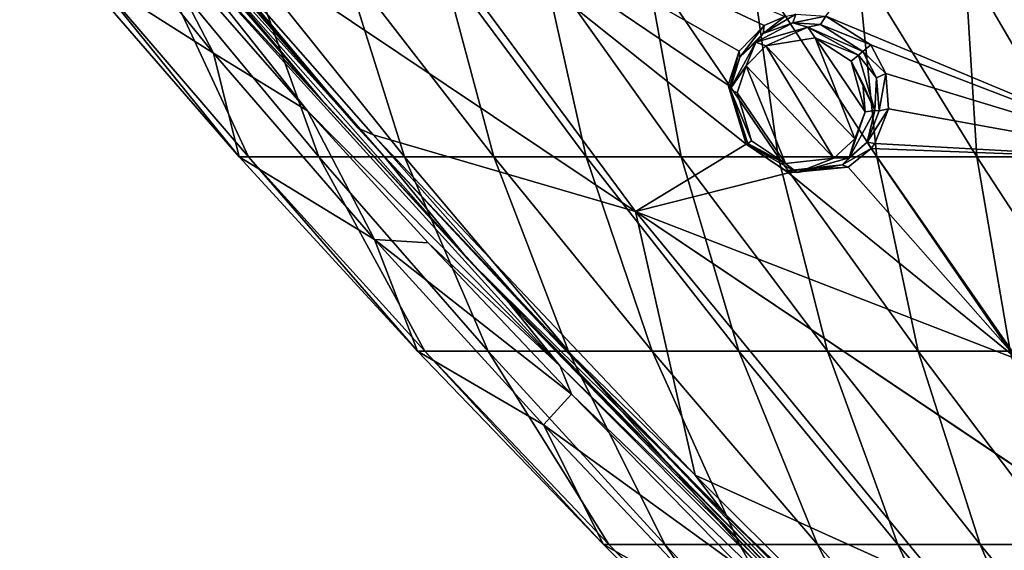
# Model space of a CAD drawing. Units: millimetres. Extents: x -67 to 67, y -67 to 185.
# Drawn here: x -54 to -36, y -40 to -30 of the extents above; entities that cross this region are included whole.
import ezdxf

# ---------------------------------------------------------------- set-up
doc = ezdxf.new("R2010")
doc.units = ezdxf.units.MM
doc.header["$LTSCALE"] = 41.718519
for name, color, linetype in [('237', 7, 'CONTINUOUS'), ('238', 7, 'CONTINUOUS'), ('257', 7, 'CONTINUOUS'), ('361', 7, 'CONTINUOUS'), ('443', 7, 'CONTINUOUS'), ('444', 7, 'CONTINUOUS'), ('616', 7, 'CONTINUOUS'), ('691', 7, 'CONTINUOUS'), ('698', 7, 'CONTINUOUS'), ('714', 7, 'CONTINUOUS'), ('855', 7, 'CONTINUOUS'), ('858', 7, 'CONTINUOUS')]:
    doc.layers.add(name, color=color, linetype=linetype)

msp = doc.modelspace()

# ---------------------------------------------------------------- linework, layer by layer
at = {"layer": '237', "linetype": 'CONTINUOUS'}
for points in [[(-39.806, -30.206, -8.462), (-40.345, -30.401, -8.255), (-39.748, -30.049, -7.347), (-39.806, -30.206, -8.462)], [(-39.748, -30.049, -7.347), (-40.345, -30.401, -8.255), (-39.951, -30.09, -7.268), (-39.748, -30.049, -7.347)], [(-39.951, -30.09, -7.268), (-40.345, -30.401, -8.255), (-40.325, -30.254, -7.093), (-39.951, -30.09, -7.268)], [(-39.205, -30.082, -7.512), (-39.806, -30.206, -8.462), (-39.748, -30.049, -7.347), (-39.205, -30.082, -7.512)], [(-39.299, -30.235, -8.597), (-39.806, -30.206, -8.462), (-39.205, -30.082, -7.512), (-39.299, -30.235, -8.597)], [(-38.384, -30.608, -7.618), (-39.299, -30.235, -8.597), (-39.205, -30.082, -7.512), (-38.384, -30.608, -7.618)], [(-40.325, -30.254, -7.093), (-40.768, -30.83, -8.012), (-40.783, -30.721, -6.785), (-40.325, -30.254, -7.093)], [(-40.345, -30.401, -8.255), (-40.768, -30.83, -8.012), (-40.325, -30.254, -7.093), (-40.345, -30.401, -8.255)], [(-38.531, -30.726, -8.685), (-39.299, -30.235, -8.597), (-38.384, -30.608, -7.618), (-38.531, -30.726, -8.685)], [(-40.783, -30.721, -6.785), (-40.957, -31.401, -7.793), (-40.983, -31.341, -6.507), (-40.783, -30.721, -6.785)], [(-40.768, -30.83, -8.012), (-40.957, -31.401, -7.793), (-40.783, -30.721, -6.785), (-40.768, -30.83, -8.012)], [(-40.652, -32.417, -7.591), (-40.652, -32.417, -6.256), (-40.983, -31.341, -6.507), (-40.652, -32.417, -7.591)], [(-40.957, -31.401, -7.793), (-40.652, -32.417, -7.591), (-40.983, -31.341, -6.507), (-40.957, -31.401, -7.793)]]:
    msp.add_3dface(points, dxfattribs=at)
at = {"layer": '238', "linetype": 'CONTINUOUS'}
for points in [[(-38.531, -30.726, -8.685), (-38.384, -30.608, -7.618), (-38.109, -31.128, -7.553), (-38.531, -30.726, -8.685)], [(-38.277, -31.206, -8.633), (-38.531, -30.726, -8.685), (-38.109, -31.128, -7.553), (-38.277, -31.206, -8.633)], [(-38.229, -31.805, -8.492), (-38.277, -31.206, -8.633), (-38.109, -31.128, -7.553), (-38.229, -31.805, -8.492)], [(-38.058, -31.771, -7.378), (-38.229, -31.805, -8.492), (-38.109, -31.128, -7.553), (-38.058, -31.771, -7.378)], [(-38.452, -32.38, -8.275), (-38.229, -31.805, -8.492), (-38.058, -31.771, -7.378), (-38.452, -32.38, -8.275)], [(-38.308, -32.403, -7.1), (-38.452, -32.38, -8.275), (-38.058, -31.771, -7.378), (-38.308, -32.403, -7.1)], [(-40.652, -32.417, -6.256), (-40.652, -32.417, -7.591), (-39.932, -32.9, -7.677), (-40.652, -32.417, -6.256)], [(-40.652, -32.417, -6.256), (-39.932, -32.9, -7.677), (-39.88, -32.937, -6.362), (-40.652, -32.417, -6.256)], [(-38.905, -32.79, -8.027), (-38.452, -32.38, -8.275), (-38.377, -32.492, -7.048), (-38.905, -32.79, -8.027)], [(-38.377, -32.492, -7.048), (-38.452, -32.38, -8.275), (-38.308, -32.403, -7.1), (-38.377, -32.492, -7.048)], [(-38.796, -32.832, -6.792), (-38.905, -32.79, -8.027), (-38.377, -32.492, -7.048), (-38.796, -32.832, -6.792)], [(-39.932, -32.9, -7.677), (-38.905, -32.79, -8.027), (-38.796, -32.832, -6.792), (-39.932, -32.9, -7.677)], [(-39.88, -32.937, -6.362), (-39.932, -32.9, -7.677), (-38.796, -32.832, -6.792), (-39.88, -32.937, -6.362)]]:
    msp.add_3dface(points, dxfattribs=at)
at = {"layer": '257', "linetype": 'CONTINUOUS'}
for points in [[(-39.205, -30.082, -7.512), (-36.389, -26.376, -9.181), (-32.935, -32.699, -8.622), (-39.205, -30.082, -7.512)], [(-36.389, -26.376, -9.181), (-35.612, -27.002, -9.238), (-32.935, -32.699, -8.622), (-36.389, -26.376, -9.181)], [(-47.772, -26.745, -5.437), (-42.672, -33.639, -4.947), (-51.298, -27.871, -3.191), (-47.772, -26.745, -5.437)], [(-40.983, -31.341, -6.507), (-40.652, -32.417, -6.256), (-47.772, -26.745, -5.437), (-40.983, -31.341, -6.507)], [(-47.772, -26.745, -5.437), (-40.652, -32.417, -6.256), (-42.672, -33.639, -4.947), (-47.772, -26.745, -5.437)], [(-39.951, -30.09, -7.268), (-40.325, -30.254, -7.093), (-47.772, -26.745, -5.437), (-39.951, -30.09, -7.268)], [(-40.325, -30.254, -7.093), (-40.783, -30.721, -6.785), (-47.772, -26.745, -5.437), (-40.325, -30.254, -7.093)], [(-40.783, -30.721, -6.785), (-40.983, -31.341, -6.507), (-47.772, -26.745, -5.437), (-40.783, -30.721, -6.785)], [(-51.298, -27.871, -3.191), (-42.672, -33.639, -4.947), (-47.452, -32.245, -3.189), (-51.298, -27.871, -3.191)], [(-38.384, -30.608, -7.618), (-39.205, -30.082, -7.512), (-32.935, -32.699, -8.622), (-38.384, -30.608, -7.618)], [(-38.109, -31.128, -7.553), (-38.384, -30.608, -7.618), (-32.935, -32.699, -8.622), (-38.109, -31.128, -7.553)], [(-38.058, -31.771, -7.378), (-38.109, -31.128, -7.553), (-32.935, -32.699, -8.622), (-38.058, -31.771, -7.378)], [(-38.308, -32.403, -7.1), (-38.058, -31.771, -7.378), (-32.935, -32.699, -8.622), (-38.308, -32.403, -7.1)], [(-47.452, -32.245, -3.189), (-42.672, -33.639, -4.947), (-41.586, -38.441, -3.191), (-47.452, -32.245, -3.189)], [(-40.652, -32.417, -6.256), (-39.88, -32.937, -6.362), (-42.672, -33.639, -4.947), (-40.652, -32.417, -6.256)], [(-38.377, -32.492, -7.048), (-38.308, -32.403, -7.1), (-32.935, -32.699, -8.622), (-38.377, -32.492, -7.048)], [(-38.796, -32.832, -6.792), (-38.377, -32.492, -7.048), (-35.701, -36.338, -6.694), (-38.796, -32.832, -6.792)], [(-38.377, -32.492, -7.048), (-32.935, -32.699, -8.622), (-35.701, -36.338, -6.694), (-38.377, -32.492, -7.048)], [(-39.88, -32.937, -6.362), (-38.796, -32.832, -6.792), (-35.701, -36.338, -6.694), (-39.88, -32.937, -6.362)], [(-39.88, -32.937, -6.362), (-35.701, -36.338, -6.694), (-42.672, -33.639, -4.947), (-39.88, -32.937, -6.362)], [(-32.891, -40.203, -6.301), (-32.851, -40.237, -6.304), (-42.672, -33.639, -4.947), (-32.891, -40.203, -6.301)], [(-42.672, -33.639, -4.947), (-32.851, -40.237, -6.304), (-37.033, -40.498, -4.465), (-42.672, -33.639, -4.947)], [(-35.701, -36.338, -6.694), (-32.891, -40.203, -6.301), (-42.672, -33.639, -4.947), (-35.701, -36.338, -6.694)], [(-42.672, -33.639, -4.947), (-37.033, -40.498, -4.465), (-41.586, -38.441, -3.191), (-42.672, -33.639, -4.947)], [(-41.586, -38.441, -3.191), (-37.033, -40.498, -4.465), (-37.387, -42.626, -3.194), (-41.586, -38.441, -3.191)]]:
    msp.add_3dface(points, dxfattribs=at)
at = {"layer": '361', "linetype": 'CONTINUOUS'}
for points in [[(-39.398, -30.481, -8.75), (-38.671, -32.316, -8.436), (-40.293, -30.622, -8.419), (-39.398, -30.481, -8.75)], [(-38.483, -31.825, -8.646), (-38.671, -32.316, -8.436), (-39.398, -30.481, -8.75), (-38.483, -31.825, -8.646)], [(-38.742, -30.901, -8.834), (-38.483, -31.825, -8.646), (-39.398, -30.481, -8.75), (-38.742, -30.901, -8.834)], [(-40.293, -30.622, -8.419), (-39.058, -32.67, -8.194), (-40.657, -30.988, -8.182), (-40.293, -30.622, -8.419)], [(-38.671, -32.316, -8.436), (-39.058, -32.67, -8.194), (-40.293, -30.622, -8.419), (-38.671, -32.316, -8.436)], [(-40.657, -30.988, -8.182), (-39.94, -32.769, -7.853), (-40.821, -31.477, -7.968), (-40.657, -30.988, -8.182)], [(-39.058, -32.67, -8.194), (-39.94, -32.769, -7.853), (-40.657, -30.988, -8.182), (-39.058, -32.67, -8.194)], [(-38.525, -31.312, -8.783), (-38.483, -31.825, -8.646), (-38.742, -30.901, -8.834), (-38.525, -31.312, -8.783)], [(-39.94, -32.769, -7.853), (-40.56, -32.353, -7.77), (-40.821, -31.477, -7.968), (-39.94, -32.769, -7.853)]]:
    msp.add_3dface(points, dxfattribs=at)
at = {"layer": '443', "linetype": 'CONTINUOUS'}
for points in [[(-40.345, -30.401, -8.255), (-39.806, -30.206, -8.462), (-40.481, -30.558, -8.293), (-40.345, -30.401, -8.255)], [(-39.806, -30.206, -8.462), (-39.53, -30.283, -8.684), (-40.481, -30.558, -8.293), (-39.806, -30.206, -8.462)], [(-39.53, -30.283, -8.684), (-40.293, -30.622, -8.419), (-40.481, -30.558, -8.293), (-39.53, -30.283, -8.684)], [(-39.398, -30.481, -8.75), (-40.293, -30.622, -8.419), (-39.53, -30.283, -8.684), (-39.398, -30.481, -8.75)], [(-39.806, -30.206, -8.462), (-39.299, -30.235, -8.597), (-39.53, -30.283, -8.684), (-39.806, -30.206, -8.462)], [(-39.299, -30.235, -8.597), (-38.531, -30.726, -8.685), (-39.53, -30.283, -8.684), (-39.299, -30.235, -8.597)], [(-38.531, -30.726, -8.685), (-38.607, -30.792, -8.825), (-39.53, -30.283, -8.684), (-38.531, -30.726, -8.685)], [(-38.607, -30.792, -8.825), (-39.398, -30.481, -8.75), (-39.53, -30.283, -8.684), (-38.607, -30.792, -8.825)], [(-40.768, -30.83, -8.012), (-40.345, -30.401, -8.255), (-40.481, -30.558, -8.293), (-40.768, -30.83, -8.012)], [(-38.742, -30.901, -8.834), (-39.398, -30.481, -8.75), (-38.607, -30.792, -8.825), (-38.742, -30.901, -8.834)], [(-40.768, -30.83, -8.012), (-40.481, -30.558, -8.293), (-40.944, -31.415, -7.862), (-40.768, -30.83, -8.012)], [(-40.481, -30.558, -8.293), (-40.657, -30.988, -8.182), (-40.944, -31.415, -7.862), (-40.481, -30.558, -8.293)], [(-40.293, -30.622, -8.419), (-40.657, -30.988, -8.182), (-40.481, -30.558, -8.293), (-40.293, -30.622, -8.419)], [(-40.957, -31.401, -7.793), (-40.768, -30.83, -8.012), (-40.944, -31.415, -7.862), (-40.957, -31.401, -7.793)], [(-40.657, -30.988, -8.182), (-40.821, -31.477, -7.968), (-40.944, -31.415, -7.862), (-40.657, -30.988, -8.182)], [(-40.957, -31.401, -7.793), (-40.944, -31.415, -7.862), (-40.652, -32.417, -7.591), (-40.957, -31.401, -7.793)], [(-40.821, -31.477, -7.968), (-40.56, -32.353, -7.77), (-40.944, -31.415, -7.862), (-40.821, -31.477, -7.968)], [(-40.944, -31.415, -7.862), (-40.56, -32.353, -7.77), (-40.625, -32.401, -7.696), (-40.944, -31.415, -7.862)], [(-40.652, -32.417, -7.591), (-40.944, -31.415, -7.862), (-40.625, -32.401, -7.696), (-40.652, -32.417, -7.591)]]:
    msp.add_3dface(points, dxfattribs=at)
at = {"layer": '444', "linetype": 'CONTINUOUS'}
for points in [[(-38.742, -30.901, -8.834), (-38.607, -30.792, -8.825), (-38.308, -31.799, -8.627), (-38.742, -30.901, -8.834)], [(-38.531, -30.726, -8.685), (-38.277, -31.206, -8.633), (-38.607, -30.792, -8.825), (-38.531, -30.726, -8.685)], [(-38.607, -30.792, -8.825), (-38.277, -31.206, -8.633), (-38.308, -31.799, -8.627), (-38.607, -30.792, -8.825)], [(-38.525, -31.312, -8.783), (-38.742, -30.901, -8.834), (-38.308, -31.799, -8.627), (-38.525, -31.312, -8.783)], [(-38.277, -31.206, -8.633), (-38.229, -31.805, -8.492), (-38.308, -31.799, -8.627), (-38.277, -31.206, -8.633)], [(-38.483, -31.825, -8.646), (-38.525, -31.312, -8.783), (-38.308, -31.799, -8.627), (-38.483, -31.825, -8.646)], [(-38.452, -32.38, -8.275), (-38.776, -32.663, -8.209), (-38.308, -31.799, -8.627), (-38.452, -32.38, -8.275)], [(-38.776, -32.663, -8.209), (-38.483, -31.825, -8.646), (-38.308, -31.799, -8.627), (-38.776, -32.663, -8.209)], [(-38.671, -32.316, -8.436), (-38.483, -31.825, -8.646), (-38.776, -32.663, -8.209), (-38.671, -32.316, -8.436)], [(-38.229, -31.805, -8.492), (-38.452, -32.38, -8.275), (-38.308, -31.799, -8.627), (-38.229, -31.805, -8.492)], [(-39.94, -32.769, -7.853), (-40.652, -32.417, -7.591), (-40.625, -32.401, -7.696), (-39.94, -32.769, -7.853)], [(-39.932, -32.9, -7.677), (-40.652, -32.417, -7.591), (-39.722, -32.932, -7.792), (-39.932, -32.9, -7.677)], [(-40.652, -32.417, -7.591), (-39.94, -32.769, -7.853), (-39.722, -32.932, -7.792), (-40.652, -32.417, -7.591)], [(-40.56, -32.353, -7.77), (-39.94, -32.769, -7.853), (-40.625, -32.401, -7.696), (-40.56, -32.353, -7.77)], [(-39.058, -32.67, -8.194), (-38.671, -32.316, -8.436), (-38.776, -32.663, -8.209), (-39.058, -32.67, -8.194)], [(-38.452, -32.38, -8.275), (-38.905, -32.79, -8.027), (-38.776, -32.663, -8.209), (-38.452, -32.38, -8.275)], [(-39.94, -32.769, -7.853), (-39.058, -32.67, -8.194), (-39.722, -32.932, -7.792), (-39.94, -32.769, -7.853)], [(-38.905, -32.79, -8.027), (-39.932, -32.9, -7.677), (-39.722, -32.932, -7.792), (-38.905, -32.79, -8.027)], [(-38.905, -32.79, -8.027), (-39.722, -32.932, -7.792), (-38.776, -32.663, -8.209), (-38.905, -32.79, -8.027)], [(-39.722, -32.932, -7.792), (-39.058, -32.67, -8.194), (-38.776, -32.663, -8.209), (-39.722, -32.932, -7.792)]]:
    msp.add_3dface(points, dxfattribs=at)
at = {"layer": '616', "color": 7, "linetype": 'CONTINUOUS'}
for points in [[(-53.865, -24.899, -2.955), (-51.298, -27.871, -3.191), (-47.725, -32.122, -2.954), (-53.865, -24.899, -2.955)], [(-51.298, -27.871, -3.191), (-47.452, -32.245, -3.189), (-47.725, -32.122, -2.954), (-51.298, -27.871, -3.191)], [(-47.725, -32.122, -2.954), (-47.452, -32.245, -3.189), (-44.303, -35.798, -2.955), (-47.725, -32.122, -2.954)], [(-47.452, -32.245, -3.189), (-41.586, -38.441, -3.191), (-44.303, -35.798, -2.955), (-47.452, -32.245, -3.189)], [(-44.303, -35.798, -2.955), (-41.586, -38.441, -3.191), (-41.017, -39.183, -2.958), (-44.303, -35.798, -2.955)], [(-41.586, -38.441, -3.191), (-37.387, -42.626, -3.194), (-41.017, -39.183, -2.958), (-41.586, -38.441, -3.191)], [(-41.017, -39.183, -2.958), (-37.387, -42.626, -3.194), (-34.745, -45.31, -2.963), (-41.017, -39.183, -2.958)]]:
    msp.add_3dface(points, dxfattribs=at)
at = {"layer": '691', "linetype": 'CONTINUOUS'}
for points in [[(-53.865, -24.899, -2.955), (-47.725, -32.122, -2.954), (-51.931, -27.284), (-53.865, -24.899, -2.955)], [(-51.931, -27.284), (-47.725, -32.122, -2.954), (-47.259, -32.632), (-51.931, -27.284)], [(-47.725, -32.122, -2.954), (-44.303, -35.798, -2.955), (-47.259, -32.632), (-47.725, -32.122, -2.954)], [(-47.259, -32.632), (-44.303, -35.798, -2.955), (-42.146, -38.039), (-47.259, -32.632)], [(-44.303, -35.798, -2.955), (-41.017, -39.183, -2.958), (-42.146, -38.039), (-44.303, -35.798, -2.955)], [(-42.146, -38.039), (-41.017, -39.183, -2.958), (-37.071, -43.09), (-42.146, -38.039)], [(-41.017, -39.183, -2.958), (-34.745, -45.31, -2.963), (-37.071, -43.09), (-41.017, -39.183, -2.958)]]:
    msp.add_3dface(points, dxfattribs=at)
at = {"layer": '698', "linetype": 'CONTINUOUS'}
for points in [[(-50.36, -30.76, -2.191), (-52.964, -29.105, -0.661), (-53.116, -27.365, -2.291), (-50.36, -30.76, -2.191)], [(-50.36, -30.76, -2.191), (-53.116, -27.365, -2.291), (-51.524, -28.523, -2.715), (-50.36, -30.76, -2.191)], [(-48.651, -31.807, -2.717), (-50.36, -30.76, -2.191), (-51.524, -28.523, -2.715), (-48.651, -31.807, -2.717)], [(-49.892, -32.647, -0.633), (-52.761, -29.106, 1.332), (-52.964, -29.105, -0.661), (-49.892, -32.647, -0.633)], [(-49.892, -32.647, -0.633), (-52.964, -29.105, -0.661), (-50.36, -30.76, -2.191), (-49.892, -32.647, -0.633)], [(-49.723, -32.647, 1.256), (-51.37, -29.106, 2.823), (-52.761, -29.106, 1.332), (-49.723, -32.647, 1.256)], [(-49.723, -32.647, 1.256), (-52.761, -29.106, 1.332), (-49.892, -32.647, -0.633), (-49.723, -32.647, 1.256)], [(-48.442, -32.647, 2.687), (-49.719, -29.106, 4.053), (-51.37, -29.106, 2.823), (-48.442, -32.647, 2.687)], [(-48.442, -32.647, 2.687), (-51.37, -29.106, 2.823), (-49.723, -32.647, 1.256), (-48.442, -32.647, 2.687)], [(-46.881, -32.647, 3.845), (-47.993, -29.106, 5.177), (-49.719, -29.106, 4.053), (-46.881, -32.647, 3.845)], [(-46.881, -32.647, 3.845), (-49.719, -29.106, 4.053), (-48.442, -32.647, 2.687), (-46.881, -32.647, 3.845)], [(-45.255, -32.647, 4.912), (-46.2, -29.106, 6.193), (-47.993, -29.106, 5.177), (-45.255, -32.647, 4.912)], [(-45.255, -32.647, 4.912), (-47.993, -29.106, 5.177), (-46.881, -32.647, 3.845), (-45.255, -32.647, 4.912)], [(-43.568, -32.647, 5.881), (-44.36, -29.106, 7.115), (-46.2, -29.106, 6.193), (-43.568, -32.647, 5.881)], [(-43.568, -32.647, 5.881), (-46.2, -29.106, 6.193), (-45.255, -32.647, 4.912), (-43.568, -32.647, 5.881)], [(-41.837, -32.648, 6.764), (-42.481, -29.106, 7.95), (-44.36, -29.106, 7.115), (-41.837, -32.648, 6.764)], [(-41.837, -32.648, 6.764), (-44.36, -29.106, 7.115), (-43.568, -32.647, 5.881), (-41.837, -32.648, 6.764)], [(-40.07, -32.648, 7.565), (-40.57, -29.106, 8.705), (-42.481, -29.106, 7.95), (-40.07, -32.648, 7.565)], [(-40.07, -32.648, 7.565), (-42.481, -29.106, 7.95), (-41.837, -32.648, 6.764), (-40.07, -32.648, 7.565)], [(-38.272, -32.648, 8.291), (-38.632, -29.106, 9.39), (-40.57, -29.106, 8.705), (-38.272, -32.648, 8.291)], [(-38.272, -32.648, 8.291), (-40.57, -29.106, 8.705), (-40.07, -32.648, 7.565), (-38.272, -32.648, 8.291)], [(-36.448, -32.648, 8.949), (-36.672, -29.106, 10.008), (-38.632, -29.106, 9.39), (-36.448, -32.648, 8.949)], [(-36.448, -32.648, 8.949), (-38.632, -29.106, 9.39), (-38.272, -32.648, 8.291), (-36.448, -32.648, 8.949)], [(-34.602, -32.648, 9.543), (-34.694, -29.107, 10.565), (-36.672, -29.106, 10.008), (-34.602, -32.648, 9.543)], [(-34.602, -32.648, 9.543), (-36.672, -29.106, 10.008), (-36.448, -32.648, 8.949), (-34.602, -32.648, 9.543)], [(-47.427, -34.148, -2.101), (-49.892, -32.647, -0.633), (-50.36, -30.76, -2.191), (-47.427, -34.148, -2.101)], [(-47.427, -34.148, -2.101), (-50.36, -30.76, -2.191), (-48.651, -31.807, -2.717), (-47.427, -34.148, -2.101)], [(-46.449, -34.213, -2.72), (-47.427, -34.148, -2.101), (-48.651, -31.807, -2.717), (-46.449, -34.213, -2.72)], [(-46.644, -36.181, -0.621), (-49.723, -32.647, 1.256), (-49.892, -32.647, -0.633), (-46.644, -36.181, -0.621)], [(-46.644, -36.181, -0.621), (-49.892, -32.647, -0.633), (-47.427, -34.148, -2.101), (-46.644, -36.181, -0.621)], [(-46.511, -36.181, 1.157), (-48.442, -32.647, 2.687), (-49.723, -32.647, 1.256), (-46.511, -36.181, 1.157)], [(-46.511, -36.181, 1.157), (-49.723, -32.647, 1.256), (-46.644, -36.181, -0.621), (-46.511, -36.181, 1.157)], [(-45.356, -36.181, 2.531), (-46.881, -32.647, 3.845), (-48.442, -32.647, 2.687), (-45.356, -36.181, 2.531)], [(-45.356, -36.181, 2.531), (-48.442, -32.647, 2.687), (-46.511, -36.181, 1.157), (-45.356, -36.181, 2.531)], [(-43.89, -36.181, 3.613), (-45.255, -32.647, 4.912), (-46.881, -32.647, 3.845), (-43.89, -36.181, 3.613)], [(-43.89, -36.181, 3.613), (-46.881, -32.647, 3.845), (-45.356, -36.181, 2.531), (-43.89, -36.181, 3.613)], [(-42.368, -36.181, 4.611), (-43.568, -32.647, 5.881), (-45.255, -32.647, 4.912), (-42.368, -36.181, 4.611)], [(-42.368, -36.181, 4.611), (-45.255, -32.647, 4.912), (-43.89, -36.181, 3.613), (-42.368, -36.181, 4.611)], [(-40.79, -36.181, 5.524), (-41.837, -32.648, 6.764), (-43.568, -32.647, 5.881), (-40.79, -36.181, 5.524)], [(-40.79, -36.181, 5.524), (-43.568, -32.647, 5.881), (-42.368, -36.181, 4.611), (-40.79, -36.181, 5.524)], [(-39.173, -36.181, 6.359), (-40.07, -32.648, 7.565), (-41.837, -32.648, 6.764), (-39.173, -36.181, 6.359)], [(-39.173, -36.181, 6.359), (-41.837, -32.648, 6.764), (-40.79, -36.181, 5.524), (-39.173, -36.181, 6.359)], [(-37.522, -36.181, 7.121), (-38.272, -32.648, 8.291), (-40.07, -32.648, 7.565), (-37.522, -36.181, 7.121)], [(-37.522, -36.181, 7.121), (-40.07, -32.648, 7.565), (-39.173, -36.181, 6.359), (-37.522, -36.181, 7.121)], [(-35.842, -36.181, 7.812), (-36.448, -32.648, 8.949), (-38.272, -32.648, 8.291), (-35.842, -36.181, 7.812)], [(-35.842, -36.181, 7.812), (-38.272, -32.648, 8.291), (-37.522, -36.181, 7.121), (-35.842, -36.181, 7.812)], [(-34.136, -36.181, 8.438), (-34.602, -32.648, 9.543), (-36.448, -32.648, 8.949), (-34.136, -36.181, 8.438)], [(-34.136, -36.181, 8.438), (-36.448, -32.648, 8.949), (-35.842, -36.181, 7.812), (-34.136, -36.181, 8.438)], [(-44.348, -37.528, -2.017), (-46.644, -36.181, -0.621), (-47.427, -34.148, -2.101), (-44.348, -37.528, -2.017)], [(-44.348, -37.528, -2.017), (-47.427, -34.148, -2.101), (-43.84, -36.969, -2.72), (-44.348, -37.528, -2.017)], [(-43.84, -36.969, -2.72), (-47.427, -34.148, -2.101), (-46.449, -34.213, -2.72), (-43.84, -36.969, -2.72)], [(-43.254, -39.703, -0.614), (-46.511, -36.181, 1.157), (-46.644, -36.181, -0.621), (-43.254, -39.703, -0.614)], [(-43.254, -39.703, -0.614), (-46.644, -36.181, -0.621), (-44.348, -37.528, -2.017), (-43.254, -39.703, -0.614)], [(-43.157, -39.703, 1.046), (-45.356, -36.181, 2.531), (-46.511, -36.181, 1.157), (-43.157, -39.703, 1.046)], [(-43.157, -39.703, 1.046), (-46.511, -36.181, 1.157), (-43.254, -39.703, -0.614), (-43.157, -39.703, 1.046)], [(-42.134, -39.703, 2.36), (-43.89, -36.181, 3.613), (-45.356, -36.181, 2.531), (-42.134, -39.703, 2.36)], [(-42.134, -39.703, 2.36), (-45.356, -36.181, 2.531), (-43.157, -39.703, 1.046), (-42.134, -39.703, 2.36)], [(-40.773, -39.704, 3.367), (-42.368, -36.181, 4.611), (-43.89, -36.181, 3.613), (-40.773, -39.704, 3.367)], [(-40.773, -39.704, 3.367), (-43.89, -36.181, 3.613), (-42.134, -39.703, 2.36), (-40.773, -39.704, 3.367)], [(-39.357, -39.704, 4.292), (-40.79, -36.181, 5.524), (-42.368, -36.181, 4.611), (-39.357, -39.704, 4.292)], [(-39.357, -39.704, 4.292), (-42.368, -36.181, 4.611), (-40.773, -39.704, 3.367), (-39.357, -39.704, 4.292)], [(-37.892, -39.704, 5.142), (-39.173, -36.181, 6.359), (-40.79, -36.181, 5.524), (-37.892, -39.704, 5.142)], [(-37.892, -39.704, 5.142), (-40.79, -36.181, 5.524), (-39.357, -39.704, 4.292), (-37.892, -39.704, 5.142)], [(-36.391, -39.704, 5.921), (-37.522, -36.181, 7.121), (-39.173, -36.181, 6.359), (-36.391, -39.704, 5.921)], [(-36.391, -39.704, 5.921), (-39.173, -36.181, 6.359), (-37.892, -39.704, 5.142), (-36.391, -39.704, 5.921)], [(-34.858, -39.704, 6.635), (-35.842, -36.181, 7.812), (-37.522, -36.181, 7.121), (-34.858, -39.704, 6.635)], [(-34.858, -39.704, 6.635), (-37.522, -36.181, 7.121), (-36.391, -39.704, 5.921), (-34.858, -39.704, 6.635)], [(-40.73, -40.148, -2.716), (-44.348, -37.528, -2.017), (-43.84, -36.969, -2.72), (-40.73, -40.148, -2.716)], [(-41.151, -40.896, -1.929), (-43.254, -39.703, -0.614), (-44.348, -37.528, -2.017), (-41.151, -40.896, -1.929)], [(-41.151, -40.896, -1.929), (-44.348, -37.528, -2.017), (-40.73, -40.148, -2.716), (-41.151, -40.896, -1.929)], [(-39.751, -43.211, -0.6), (-43.157, -39.703, 1.046), (-43.254, -39.703, -0.614), (-39.751, -43.211, -0.6)], [(-39.751, -43.211, -0.6), (-43.254, -39.703, -0.614), (-41.151, -40.896, -1.929), (-39.751, -43.211, -0.6)], [(-39.686, -43.211, 0.932), (-42.134, -39.703, 2.36), (-43.157, -39.703, 1.046), (-39.686, -43.211, 0.932)], [(-39.686, -43.211, 0.932), (-43.157, -39.703, 1.046), (-39.751, -43.211, -0.6), (-39.686, -43.211, 0.932)], [(-38.794, -43.211, 2.18), (-40.773, -39.704, 3.367), (-42.134, -39.703, 2.36), (-38.794, -43.211, 2.18)], [(-38.794, -43.211, 2.18), (-42.134, -39.703, 2.36), (-39.686, -43.211, 0.932), (-38.794, -43.211, 2.18)], [(-37.55, -43.211, 3.118), (-39.357, -39.704, 4.292), (-40.773, -39.704, 3.367), (-37.55, -43.211, 3.118)], [(-37.55, -43.211, 3.118), (-40.773, -39.704, 3.367), (-38.794, -43.211, 2.18), (-37.55, -43.211, 3.118)], [(-36.243, -43.211, 3.968), (-37.892, -39.704, 5.142), (-39.357, -39.704, 4.292), (-36.243, -43.211, 3.968)], [(-36.243, -43.211, 3.968), (-39.357, -39.704, 4.292), (-37.55, -43.211, 3.118), (-36.243, -43.211, 3.968)], [(-34.895, -43.211, 4.75), (-36.391, -39.704, 5.921), (-37.892, -39.704, 5.142), (-34.895, -43.211, 4.75)], [(-34.895, -43.211, 4.75), (-37.892, -39.704, 5.142), (-36.243, -43.211, 3.968), (-34.895, -43.211, 4.75)], [(-33.511, -43.211, 5.466), (-34.858, -39.704, 6.635), (-36.391, -39.704, 5.921), (-33.511, -43.211, 5.466)], [(-33.511, -43.211, 5.466), (-36.391, -39.704, 5.921), (-34.895, -43.211, 4.75), (-33.511, -43.211, 5.466)]]:
    msp.add_3dface(points, dxfattribs=at)
at = {"layer": '714', "linetype": 'CONTINUOUS'}
for points in [[(-48.407, -31.588, -2.565), (-51.28, -28.486, -2.744), (-54.311, -24.565, -2.564), (-48.407, -31.588, -2.565)], [(-48.651, -31.807, -2.717), (-51.524, -28.523, -2.715), (-51.28, -28.486, -2.744), (-48.651, -31.807, -2.717)], [(-44.045, -36.455, -2.749), (-48.651, -31.807, -2.717), (-51.28, -28.486, -2.744), (-44.045, -36.455, -2.749)], [(-44.045, -36.455, -2.749), (-51.28, -28.486, -2.744), (-44.96, -35.321, -2.568), (-44.045, -36.455, -2.749)], [(-44.96, -35.321, -2.568), (-51.28, -28.486, -2.744), (-48.407, -31.588, -2.565), (-44.96, -35.321, -2.568)], [(-46.449, -34.213, -2.72), (-48.651, -31.807, -2.717), (-44.045, -36.455, -2.749), (-46.449, -34.213, -2.72)], [(-43.84, -36.969, -2.72), (-46.449, -34.213, -2.72), (-44.045, -36.455, -2.749), (-43.84, -36.969, -2.72)], [(-40.498, -39.917, -2.564), (-44.045, -36.455, -2.749), (-44.96, -35.321, -2.568), (-40.498, -39.917, -2.564)], [(-36.437, -44.071, -2.738), (-43.84, -36.969, -2.72), (-44.045, -36.455, -2.749), (-36.437, -44.071, -2.738)], [(-36.437, -44.071, -2.738), (-44.045, -36.455, -2.749), (-40.498, -39.917, -2.564), (-36.437, -44.071, -2.738)], [(-40.73, -40.148, -2.716), (-43.84, -36.969, -2.72), (-36.437, -44.071, -2.738), (-40.73, -40.148, -2.716)]]:
    msp.add_3dface(points, dxfattribs=at)
at = {"layer": '855', "linetype": 'CONTINUOUS'}
for points in [[(-48.407, -31.588, -2.565), (-54.311, -24.565, -2.564), (-52.551, -26.773), (-48.407, -31.588, -2.565)], [(-45.727, -34.509), (-48.407, -31.588, -2.565), (-52.551, -26.773), (-45.727, -34.509)], [(-44.96, -35.321, -2.568), (-48.407, -31.588, -2.565), (-45.727, -34.509), (-44.96, -35.321, -2.568)], [(-37.99, -42.402), (-44.96, -35.321, -2.568), (-45.727, -34.509), (-37.99, -42.402)], [(-40.498, -39.917, -2.564), (-44.96, -35.321, -2.568), (-37.99, -42.402), (-40.498, -39.917, -2.564)]]:
    msp.add_3dface(points, dxfattribs=at)
at = {"layer": '858', "linetype": 'CONTINUOUS'}
for points in [[(-51.931, -27.284), (-47.259, -32.632), (-52.551, -26.773), (-51.931, -27.284)], [(-47.259, -32.632), (-45.727, -34.509), (-52.551, -26.773), (-47.259, -32.632)], [(-47.259, -32.632), (-42.146, -38.039), (-45.727, -34.509), (-47.259, -32.632)], [(-42.146, -38.039), (-37.99, -42.402), (-45.727, -34.509), (-42.146, -38.039)], [(-42.146, -38.039), (-37.071, -43.09), (-37.99, -42.402), (-42.146, -38.039)]]:
    msp.add_3dface(points, dxfattribs=at)

doc.saveas('drawing.dxf')
